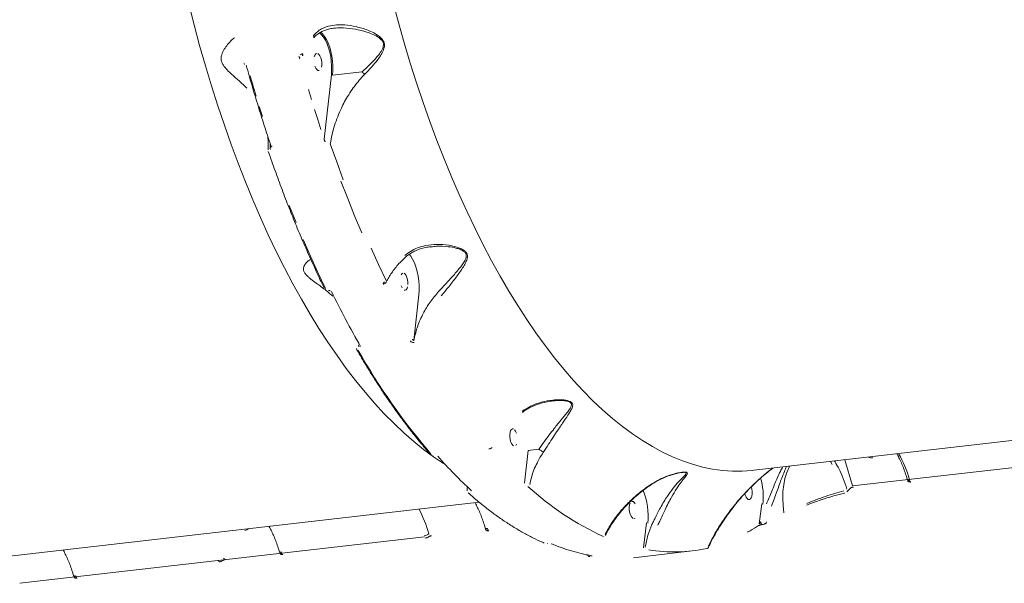
# Model space of a CAD drawing. Units: millimetres. Extents: x -2184 to 24130, y 3177 to 25430.
# Drawn here: x 1678 to 2191, y 16306 to 16599 of the extents above; entities that cross this region are included whole.
import ezdxf

# ---------------------------------------------------------------- set-up
doc = ezdxf.new("R2010")
doc.units = ezdxf.units.MM
doc.layers.add('DIKOM', color=7, linetype='Continuous')

msp = doc.modelspace()

# ---------------------------------------------------------------- linework, layer by layer
at = {"layer": 'DIKOM', "color": 7, "linetype": 'Continuous', "lineweight": 15}
for p, q in [((1842.7, 16594.96), (1842.14, 16594.87)), ((1835.13, 16592.91), (1835.63, 16592.52)), ((1823.87, 16580.15), (1823.9, 16580.15)), ((1824.41, 16579.55), (1824.2, 16579)), ((1795.25, 16576.84), (1795.28, 16576.85)), ((1795.73, 16576.23), (1795.76, 16576.23)), ((1837.09, 16537.14), (1840.78, 16570.67)), ((1856.77, 16572.28), (1841.44, 16570.51)), ((1808.92, 16534.95), (1808.96, 16532.68)), ((1837.64, 16535.99), (1837.73, 16536)), ((1808.96, 16532.68), (1809.05, 16532.69)), ((1892.67, 16481.05), (1892.4, 16481.01)), ((1867.57, 16462.1), (1867.62, 16462.1)), ((1868, 16461.77), (1867.93, 16461.6)), ((1867.95, 16461.77), (1868, 16461.77)), ((1886.34, 16456.11), (1883.68, 16432.44)), ((1883.68, 16432.44), (1883.75, 16432.45)), ((1883.96, 16431.3), (1883.89, 16431.29)), ((1854.97, 16430.19), (1855.02, 16429.14)), ((1855.39, 16429.45), (1855.4, 16429.42)), ((1956.26, 16400.91), (1955.94, 16400.89)), ((2060.82, 16364.8), (2351.91, 16398.4)), ((1922.8, 16376.01), (1922.88, 16376.02)), ((1923.05, 16375.88), (1923.04, 16375.88)), ((1943.35, 16375.12), (1941.39, 16358.06)), ((1948.81, 16375.75), (1943.35, 16375.12)), ((1894.14, 16372.7), (1894.21, 16372.71)), ((2101.6, 16367.82), (2100.73, 16369.41)), ((2102.78, 16369.64), (2102.95, 16369.35)), ((2102.95, 16369.35), (2103.27, 16369.7)), ((2108.25, 16370.27), (2112.21, 16356.69)), ((2112.21, 16356.69), (2216.08, 16368.47)), ((2023.58, 16363.69), (2023.3, 16363.67)), ((1911.59, 16355.91), (1911.56, 16354.05)), ((1941.79, 16356.73), (1941.74, 16356.73)), ((2109.25, 16353.6), (2111.37, 16355.67)), ((1913.15, 16353.43), (1913.1, 16353.42)), ((2105.33, 16352.23), (2108, 16352.94)), ((1626.6, 16314.69), (1917.7, 16348.28)), ((2063.66, 16336.97), (2064.91, 16347.37)), ((2067.42, 16347.43), (2067.43, 16347.43)), ((2088.31, 16346.73), (2089.92, 16347.32)), ((1920.94, 16334.8), (1921.12, 16334.18)), ((1922.13, 16334.55), (1922.31, 16333.95)), ((2003.4, 16324.41), (2004.93, 16337.46)), ((2008.24, 16337.6), (2008.24, 16337.6)), ((2064.47, 16337.95), (2064.54, 16337.96)), ((2065.02, 16336.53), (2065.09, 16336.54)), ((2065.09, 16336.54), (2065.18, 16336.57)), ((1678.47, 16305.99), (1889.25, 16330.13)), ((1982.17, 16330.04), (1982.26, 16330.05)), ((1953.38, 16326.75), (1953.47, 16326.76)), ((1998.16, 16319.32), (2028.64, 16322.83)), ((1813.73, 16322.43), (1813.91, 16321.81)), ((1976.03, 16320.05), (1976, 16320.04)), ((1707.71, 16309.8), (1707.88, 16309.2))]:
    msp.add_line(p, q, dxfattribs=at)
at = {"layer": 'DIKOM', "color": 7, "linetype": 'Continuous', "lineweight": 15, "flags": 128}
for points in [[(1899.12, 16368.39), (1894.03, 16371.81), (1888.84, 16375.63), (1883.67, 16379.79), (1878.53, 16384.28), (1873.42, 16389.09), (1868.35, 16394.22), (1863.32, 16399.67), (1858.34, 16405.42), (1853.41, 16411.48), (1848.54, 16417.83), (1843.73, 16424.48), (1838.98, 16431.42), (1834.3, 16438.63), (1829.69, 16446.12), (1825.16, 16453.88), (1820.72, 16461.89), (1816.36, 16470.16), (1812.09, 16478.67), (1807.92, 16487.41), (1803.84, 16496.39), (1799.87, 16505.58), (1796, 16514.98), (1792.24, 16524.59), (1788.59, 16534.39), (1785.06, 16544.37), (1781.65, 16554.53), (1778.36, 16564.86), (1775.2, 16575.34), (1772.16, 16585.96), (1769.26, 16596.72), (1766.49, 16607.61)], [(1872.81, 16608.67), (1875.71, 16597.91), (1878.75, 16587.29), (1881.91, 16576.81), (1885.2, 16566.48), (1888.61, 16556.32), (1892.14, 16546.34), (1895.79, 16536.54), (1899.55, 16526.94), (1903.42, 16517.53), (1907.39, 16508.34), (1911.47, 16499.37), (1915.64, 16490.62), (1919.91, 16482.11), (1924.27, 16473.84), (1928.71, 16465.83), (1933.24, 16458.07), (1937.85, 16450.59), (1942.53, 16443.37), (1947.28, 16436.43), (1952.09, 16429.79), (1956.96, 16423.43), (1961.89, 16417.37), (1966.87, 16411.62), (1971.9, 16406.17), (1976.97, 16401.04), (1982.08, 16396.23), (1987.22, 16391.74), (1992.39, 16387.59), (1997.58, 16383.76), (2002.78, 16380.27), (2008.01, 16377.11), (2013.24, 16374.3), (2018.47, 16371.84), (2023.7, 16369.71), (2028.93, 16367.94), (2034.14, 16366.52), (2039.34, 16365.45), (2044.52, 16364.73), (2049.67, 16364.37), (2054.79, 16364.36), (2059.88, 16364.7), (2060.82, 16364.8)], [(1840.78, 16570.67), (1840.94, 16572.95), (1840.93, 16575.33), (1840.76, 16577.76), (1840.43, 16580.18), (1839.93, 16582.53), (1839.3, 16584.77), (1838.54, 16586.83), (1837.66, 16588.67), (1836.69, 16590.24), (1835.66, 16591.51), (1834.58, 16592.45), (1834.49, 16592.51)], [(1835.63, 16592.52), (1836.16, 16592), (1837.23, 16590.69), (1838.23, 16589.07), (1839.13, 16587.18), (1839.92, 16585.05), (1840.57, 16582.75), (1841.08, 16580.32), (1841.43, 16577.82), (1841.6, 16575.32), (1841.61, 16572.86), (1841.44, 16570.51)], [(1824.38, 16579.54), (1824.38, 16579.54), (1824.27, 16579.56), (1824.16, 16579.63), (1824.06, 16579.76), (1823.97, 16579.94), (1823.9, 16580.15)], [(1833.18, 16581.8), (1832.66, 16581.51), (1832.23, 16580.88), (1831.92, 16579.97)], [(1835.62, 16574.72), (1835.77, 16575.85), (1835.77, 16577.1), (1835.6, 16578.37), (1835.28, 16579.55), (1834.85, 16580.56), (1834.32, 16581.31), (1833.75, 16581.73)], [(1795.73, 16576.23), (1795.73, 16576.23), (1795.62, 16576.25), (1795.51, 16576.33), (1795.41, 16576.46), (1795.32, 16576.63)], [(1832.26, 16575.14), (1832.69, 16574.13), (1833.22, 16573.38), (1833.79, 16572.96), (1834.36, 16572.89)], [(1798.54, 16570.15), (1800.08, 16564.82), (1801.65, 16559.52)], [(1828.81, 16563.04), (1830.41, 16557.78)], [(1803.25, 16554.25), (1804.88, 16549.02)], [(1832.04, 16552.57), (1833.69, 16547.38), (1835.37, 16542.24)], [(1809.34, 16533.72), (1809.35, 16533.69), (1809.41, 16533.63), (1809.5, 16533.58), (1809.63, 16533.56), (1809.78, 16533.55), (1809.94, 16533.56)], [(1840.24, 16534.73), (1843.56, 16525.29), (1846.97, 16515.99)], [(1856.58, 16488.39), (1852.9, 16497.23), (1849.29, 16506.23), (1845.78, 16515.39)], [(1818.81, 16502.71), (1822.41, 16493.71)], [(1826.1, 16484.88), (1829.87, 16476.22), (1833.73, 16467.73), (1837.67, 16459.44)], [(1861.51, 16480.41), (1865.36, 16471.95), (1869.29, 16463.67)], [(1881.29, 16477.36), (1882.13, 16476.29), (1883.12, 16474.67), (1884.03, 16472.78), (1884.82, 16470.65), (1885.47, 16468.35), (1885.98, 16465.92), (1886.32, 16463.43), (1886.5, 16460.92), (1886.51, 16458.46), (1886.34, 16456.11)], [(1878.08, 16467.4), (1877.56, 16467.11), (1877.13, 16466.48)], [(1880.67, 16461.45), (1880.67, 16462.7), (1880.5, 16463.97), (1880.18, 16465.15), (1879.74, 16466.16), (1879.22, 16466.91), (1878.65, 16467.33)], [(1877.15, 16460.74), (1877.59, 16459.73)], [(1878.69, 16458.56), (1879.26, 16458.49), (1879.78, 16458.78), (1880.21, 16459.41), (1880.51, 16460.32)], [(1935.66, 16386.34), (1935.09, 16386.41), (1934.57, 16386.12), (1934.14, 16385.49), (1933.83, 16384.58), (1933.67, 16383.45), (1933.68, 16382.2), (1933.85, 16380.93), (1934.16, 16379.74), (1934.6, 16378.74), (1935.13, 16377.99), (1935.7, 16377.56)], [(1937.19, 16384.16), (1936.75, 16385.17), (1936.23, 16385.91)], [(1936.79, 16377.78), (1937.22, 16378.41)], [(2079.41, 16366.94), (2079.17, 16366.46), (2077.97, 16363.61), (2077.04, 16360.52), (2076.37, 16357.23), (2075.99, 16353.76), (2075.88, 16350.15), (2076.06, 16346.44), (2076.52, 16342.66)], [(2141.92, 16359.91), (2141.59, 16359.89), (2141.29, 16359.9), (2141.05, 16359.93), (2140.87, 16360), (2140.76, 16360.1), (2140.73, 16360.17)], [(2142.1, 16359.31), (2142.15, 16359.15), (2142.22, 16359), (2142.3, 16358.89), (2142.38, 16358.8), (2142.47, 16358.74), (2142.55, 16358.72), (2142.57, 16358.73)], [(2056.14, 16352.7), (2056.39, 16351.84), (2056.82, 16350.83), (2057.35, 16350.08), (2057.92, 16349.66), (2058.49, 16349.59), (2059.01, 16349.88), (2059.44, 16350.51), (2059.75, 16351.42), (2059.9, 16352.55), (2059.9, 16353.8), (2059.73, 16355.07), (2059.45, 16356.15)], [(1999, 16347.35), (1998.47, 16348.09), (1997.9, 16348.52), (1997.34, 16348.59)], [(2107.99, 16352.99), (2107.99, 16352.99), (2107.99, 16352.98)], [(1996.38, 16347.67), (1996.08, 16346.76), (1995.92, 16345.63), (1995.93, 16344.38), (1996.09, 16343.11), (1996.41, 16341.92), (1996.85, 16340.92), (1997.37, 16340.17), (1997.94, 16339.74)], [(1998.51, 16339.67), (1999.03, 16339.96)], [(1922.13, 16334.55), (1921.8, 16334.52), (1921.51, 16334.53), (1921.26, 16334.57), (1921.08, 16334.64), (1920.97, 16334.74), (1920.94, 16334.8)], [(1922.31, 16333.95), (1922.36, 16333.78), (1922.43, 16333.64), (1922.51, 16333.52), (1922.59, 16333.43), (1922.68, 16333.38), (1922.76, 16333.36), (1922.79, 16333.36)], [(2064.47, 16337.95), (2064.45, 16337.69), (2064.48, 16337.4), (2064.53, 16337.13), (2064.62, 16336.89), (2064.73, 16336.7), (2064.86, 16336.58)], [(2064.61, 16337.14), (2064.7, 16336.9), (2064.81, 16336.71), (2064.93, 16336.58), (2065.06, 16336.54), (2065.09, 16336.54)], [(2064.98, 16336.53), (2065.01, 16336.53)], [(2066.99, 16337.13), (2066.98, 16337.13), (2066.98, 16337.13)], [(1782.04, 16317.76), (1782.09, 16317.59), (1782.16, 16317.45), (1782.24, 16317.33)], [(1814.92, 16322.17), (1814.59, 16322.15), (1814.29, 16322.15), (1814.05, 16322.19), (1813.87, 16322.26), (1813.76, 16322.36), (1813.73, 16322.43)], [(1976.42, 16320.33), (1976.48, 16320.32), (1976.65, 16320.32)], [(1782.32, 16317.24), (1782.41, 16317.19), (1782.49, 16317.17), (1782.52, 16317.17)], [(1707.71, 16309.8), (1707.37, 16309.77), (1707.08, 16309.78), (1706.84, 16309.82), (1706.66, 16309.89), (1706.54, 16309.99), (1706.51, 16310.05)], [(1707.88, 16309.2), (1707.94, 16309.03), (1708.01, 16308.89), (1708.08, 16308.77), (1708.16, 16308.68), (1708.25, 16308.63), (1708.34, 16308.61), (1708.36, 16308.61)]]:
    msp.add_lwpolyline(points, dxfattribs=at)
at = {"layer": 'DIKOM', "color": 7, "linetype": 'Continuous', "lineweight": 15}
for centre, radius, start, end in [((1824.3, 16583.83), 2.57, 275.3235, 304.9774), ((1811.12, 16532.46), 2.17, 174.2515, 198.4337), ((2283.74, 16674.11), 492.86, 206.0278, 209.7956), ((2156.54, 16599.17), 347.35, 209.6771, 220.6048), ((1923.12, 16376.19), 0.297, 214.8385, 270.7144), ((2068.5, 16523.7), 229.48, 221.3494, 227.6226), ((2122.29, 16375.86), 4.61, 245.3175, 275.5096), ((2085.07, 16344.11), 59.01, 15.5339, 29.8767), ((2029.94, 16350.84), 35.81, 354.1822, 16.1413), ((2043.71, 16465.66), 148.48, 227.3592, 245.6439), ((1971.1, 16340.99), 34.7, 353.8855, 22.6211), ((1828.81, 16313.99), 65.24, 15.7958, 28.049), ((1795.41, 16336.89), 3.38, 275.5494, 313.2764), ((2066.51, 16337.84), 0.855, 304.3192, 11.0073), ((1888.7, 16335.27), 4.56, 274.7615, 309.3753), ((2019.28, 16404.05), 81.75, 260.6966, 282.0033)]:
    msp.add_arc(centre, radius, start, end, dxfattribs=at)
for points, knots in [([(1831.44, 16591.06), (1832.4, 16592.07), (1833.97, 16593.71), (1836.78, 16595.16), (1839.73, 16596.17), (1843.41, 16596.74), (1848.23, 16596.71), (1853.75, 16595.86), (1858.87, 16594.33), (1863, 16592.51), (1865.64, 16590.89), (1867.4, 16589.17), (1868.29, 16587.6), (1868.55, 16585.76), (1868.02, 16583.56), (1866.76, 16581.15), (1864.66, 16578.12), (1861.8, 16574.66), (1859.36, 16572.13), (1858.13, 16570.86)], [0, 0, 0, 0, 0.074258, 0.120507, 0.167816, 0.237579, 0.309445, 0.405671, 0.504706, 0.56025, 0.616855, 0.648477, 0.675388, 0.70246, 0.738687, 0.787111, 0.836819, 0.917654, 1, 1, 1, 1]), ([(1831.63, 16589.85), (1831.72, 16589.99), (1832.2, 16590.62), (1833.28, 16591.58), (1834.88, 16592.72), (1836.74, 16593.64), (1838.81, 16594.33), (1840.81, 16594.8), (1842.14, 16594.93), (1842.69, 16594.99)], [0, 0, 0, 0, 0.0396845, 0.1943916, 0.3571782, 0.5262113, 0.7000302, 0.8755604, 1, 1, 1, 1]), ([(1856.77, 16572.28), (1858.04, 16573.43), (1860.6, 16575.74), (1863.63, 16578.87), (1865.93, 16581.65), (1867.33, 16583.81), (1867.99, 16585.82), (1867.8, 16587.5), (1866.93, 16588.9), (1865.18, 16590.39), (1862.54, 16591.77), (1858.44, 16593.29), (1853.27, 16594.57), (1847.8, 16595.12), (1844.22, 16595.22), (1842.78, 16594.97), (1842.7, 16594.96)], [0, 0, 0, 0, 0.1078194, 0.2173857, 0.2807168, 0.3450981, 0.3901161, 0.4226927, 0.4552488, 0.4947591, 0.5669334, 0.6411616, 0.7698263, 0.9015458, 0.9946688, 1, 1, 1, 1]), ([(1796.77, 16563.78), (1795.57, 16564.9), (1793.13, 16567.17), (1789.52, 16570.3), (1786.86, 16572.81), (1785.29, 16574.56), (1784.26, 16576.01), (1783.55, 16577.61), (1783.32, 16579.34), (1783.61, 16581.01), (1784.24, 16582.58), (1785.27, 16584.46), (1786.94, 16586.76), (1788.68, 16588.6), (1789.83, 16589.63), (1790.21, 16589.87), (1790.27, 16589.9)], [0, 0, 0, 0, 0.133319, 0.269882, 0.348922, 0.388949, 0.43014, 0.468681, 0.507309, 0.55916, 0.610264, 0.662208, 0.769072, 0.913732, 0.988058, 1, 1, 1, 1]), ([(1831.44, 16591.06), (1831.45, 16591.04), (1831.56, 16590.86), (1831.71, 16590.51), (1831.75, 16590.12), (1831.64, 16589.95), (1831.59, 16589.88)], [0, 0, 0, 0, 0.045024, 0.382029, 0.724739, 1, 1, 1, 1]), ([(1825.77, 16581.72), (1825.82, 16581.56), (1825.92, 16581.2), (1825.9, 16580.79), (1825.79, 16580.61), (1825.77, 16580.58)], [0, 0, 0, 0, 0.416336, 0.898552, 1, 1, 1, 1]), ([(1796.43, 16575.64), (1796.95, 16573.79), (1798.46, 16568.42), (1801.04, 16559.63), (1804.21, 16549.32), (1806.99, 16540.7), (1808.72, 16535.54), (1809.34, 16533.72)], [0, 0, 0, 0, 0.1293247, 0.3750562, 0.6207973, 0.8665439, 1, 1, 1, 1]), ([(1858.13, 16570.86), (1857.9, 16570.62), (1856.7, 16569.4), (1854.65, 16567.09), (1851.26, 16562.69), (1848.37, 16558.08), (1845.81, 16553.03), (1844.01, 16548.88), (1842.39, 16544.24), (1841.09, 16539.51), (1840.53, 16536.33), (1840.24, 16534.73)], [0, 0, 0, 0, 0.024295, 0.121886, 0.220217, 0.421516, 0.511888, 0.631825, 0.75259, 0.875875, 1, 1, 1, 1]), ([(1856.78, 16572.28), (1856.78, 16572.28), (1856.77, 16572.28), (1856.77, 16572.28), (1856.77, 16572.28), (1856.77, 16572.28)], [0, 0, 0, 0, 0.296309, 0.689328, 1, 1, 1, 1]), ([(1856.78, 16572.28), (1856.91, 16572.14), (1857.17, 16571.85), (1857.6, 16571.4), (1857.93, 16571.07), (1858.09, 16570.91), (1858.13, 16570.86)], [0, 0, 0, 0, 0.325268, 0.650535, 0.892553, 1, 1, 1, 1]), ([(1807.67, 16538.69), (1807.74, 16537.92), (1807.92, 16535.89), (1807.96, 16533.52), (1807.85, 16531.92), (1807.83, 16531.64)], [0, 0, 0, 0, 0.334, 0.882287, 1, 1, 1, 1]), ([(1809.05, 16532.69), (1809.08, 16532.7), (1809.12, 16532.71), (1809.2, 16532.78), (1809.29, 16532.92), (1809.36, 16533.13), (1809.37, 16533.29), (1809.38, 16533.36)], [0, 0, 0, 0, 0.094509, 0.187758, 0.416679, 0.714016, 1, 1, 1, 1]), ([(1809.32, 16533.72), (1809.34, 16533.66), (1809.4, 16533.52), (1809.39, 16533.42), (1809.38, 16533.36)], [0, 0, 0, 0, 0.419464, 1, 1, 1, 1]), ([(1837.09, 16537.14), (1837.11, 16536.97), (1837.15, 16536.69), (1837.27, 16536.34), (1837.39, 16536.13), (1837.49, 16536.03), (1837.57, 16535.99), (1837.62, 16535.99), (1837.64, 16535.99)], [0, 0, 0, 0, 0.35094, 0.618241, 0.802894, 0.879315, 0.949217, 1, 1, 1, 1]), ([(1807.95, 16530.82), (1808.55, 16529.08), (1810.3, 16524.02), (1813.28, 16515.76), (1816.91, 16506.12), (1820.65, 16496.65), (1824.48, 16487.36), (1828.41, 16478.25), (1832.36, 16469.5), (1835.25, 16463.35), (1836.8, 16460.15), (1837.04, 16459.66)], [0, 0, 0, 0, 0.068842, 0.199657, 0.330478, 0.461303, 0.592132, 0.722966, 0.853804, 0.977766, 1, 1, 1, 1]), ([(1879.02, 16476.56), (1879.97, 16477.33), (1882, 16478.99), (1885.71, 16480.7), (1890.35, 16481.98), (1895.82, 16482.51), (1901.29, 16482.16), (1905.42, 16481.28), (1908.1, 16480.32), (1909.85, 16479.38), (1910.82, 16478.46), (1911.41, 16477.55), (1911.77, 16476.44), (1911.53, 16474.59), (1910.59, 16472.46), (1908.73, 16469.37), (1905.86, 16465.38), (1902.67, 16461.28), (1899.98, 16457.97), (1898.63, 16456.38), (1897.95, 16455.58)], [0, 0, 0, 0, 0.059056, 0.126772, 0.19653, 0.289997, 0.386194, 0.45277, 0.486432, 0.520907, 0.548914, 0.554251, 0.580047, 0.615211, 0.661735, 0.709494, 0.806141, 0.905605, 0.952554, 1, 1, 1, 1]), ([(1879.19, 16475.57), (1879.32, 16475.7), (1879.99, 16476.37), (1881.44, 16477.39), (1883.54, 16478.63), (1885.91, 16479.66), (1888.5, 16480.46), (1890.69, 16480.94), (1892.01, 16481.07), (1892.39, 16481.11)], [0, 0, 0, 0, 0.03723, 0.197557, 0.367299, 0.54604, 0.732128, 0.923379, 1, 1, 1, 1]), ([(1896.07, 16457.23), (1896.07, 16457.23), (1897.5, 16458.72), (1900.35, 16461.77), (1904.43, 16466.3), (1907.57, 16469.95), (1909.69, 16472.82), (1910.81, 16474.75), (1911.21, 16476.45), (1910.91, 16477.47), (1910.37, 16478.27), (1909.43, 16479.08), (1907.71, 16479.88), (1905.04, 16480.69), (1900.96, 16481.33), (1896.54, 16481.6), (1893.62, 16481.18), (1892.67, 16481.05)], [0, 0, 0, 0, 0.000023, 0.127543, 0.258448, 0.392764, 0.45449, 0.517242, 0.561565, 0.593067, 0.599573, 0.634176, 0.677475, 0.722495, 0.811468, 0.938323, 1, 1, 1, 1]), ([(1841.52, 16455.47), (1840.4, 16456.43), (1837.73, 16458.74), (1833.75, 16461.6), (1830.57, 16463.95), (1828.77, 16465.43), (1827.47, 16466.68), (1826.49, 16468.08), (1826.11, 16469.63), (1826.49, 16471.28), (1827.58, 16472.81), (1828.9, 16474.03), (1829.76, 16474.38), (1830.12, 16474.52)], [0, 0, 0, 0, 0.128845, 0.309002, 0.403041, 0.450646, 0.499543, 0.554523, 0.605816, 0.68304, 0.797766, 0.915437, 1, 1, 1, 1]), ([(1869.4, 16462.7), (1869.6, 16463.14), (1870.16, 16464.36), (1871.38, 16466.4), (1873.02, 16468.8), (1874.93, 16471.19), (1876.97, 16473.47), (1878.47, 16474.91), (1879.18, 16475.59)], [0, 0, 0, 0, 0.10238, 0.283658, 0.466441, 0.650599, 0.835789, 1, 1, 1, 1]), ([(1867.62, 16462.1), (1867.68, 16462.12), (1867.85, 16462.14), (1868.05, 16462.26), (1868.2, 16462.46), (1868.25, 16462.7), (1868.18, 16462.87), (1868.15, 16462.96)], [0, 0, 0, 0, 0.142268, 0.357092, 0.571553, 0.785714, 1, 1, 1, 1]), ([(1867.9, 16461.76), (1867.9, 16461.75), (1867.89, 16461.7), (1867.91, 16461.64), (1867.93, 16461.6)], [0, 0, 0, 0, 0.195399, 1, 1, 1, 1]), ([(1868, 16461.77), (1868, 16461.77), (1868.23, 16461.77), (1868.64, 16461.93), (1869.11, 16462.26), (1869.27, 16462.57), (1869.33, 16462.7)], [0, 0, 0, 0, 0.00128, 0.394313, 0.749795, 1, 1, 1, 1]), ([(1839.36, 16458.47), (1839.4, 16458.47), (1839.47, 16458.48), (1839.64, 16458.45), (1839.83, 16458.39), (1840, 16458.3), (1840.14, 16458.19), (1840.21, 16458.1), (1840.22, 16458.08), (1840.23, 16458.07)], [0, 0, 0, 0, 0.128667, 0.27947, 0.425755, 0.581625, 0.736954, 0.892019, 1, 1, 1, 1]), ([(1883.75, 16432.45), (1884.26, 16434.65), (1885.28, 16439.11), (1888.05, 16445.56), (1891.58, 16451.73), (1894.56, 16455.38), (1896.07, 16457.23)], [0, 0, 0, 0, 0.251652, 0.509861, 0.751871, 1, 1, 1, 1]), ([(1896.07, 16457.23), (1896.07, 16457.23), (1896.07, 16457.23), (1896.07, 16457.23), (1896.07, 16457.23), (1896.07, 16457.23)], [0, 0, 0, 0, 0.478384, 0.863704, 1, 1, 1, 1]), ([(1883.89, 16431.29), (1883.81, 16431.28), (1883.58, 16431.27), (1883.14, 16431.33), (1882.64, 16431.53), (1882.2, 16431.83), (1882.03, 16432.07), (1881.94, 16432.19)], [0, 0, 0, 0, 0.108297, 0.320433, 0.543062, 0.771568, 1, 1, 1, 1]), ([(1883.06, 16433.03), (1883.09, 16432.96), (1883.14, 16432.81), (1883.27, 16432.63), (1883.42, 16432.5), (1883.53, 16432.46), (1883.62, 16432.44), (1883.66, 16432.44), (1883.68, 16432.44)], [0, 0, 0, 0, 0.2553444, 0.4988913, 0.7167491, 0.8616271, 0.9070133, 1, 1, 1, 1]), ([(1853.92, 16428.28), (1853.91, 16428.2), (1853.88, 16427.95), (1853.97, 16427.65), (1854.1, 16427.47), (1854.13, 16427.43)], [0, 0, 0, 0, 0.258429, 0.849398, 1, 1, 1, 1]), ([(1854.11, 16427.43), (1854.9, 16426.08), (1857.18, 16422.18), (1861.01, 16415.9), (1865.62, 16408.67), (1870.3, 16401.68), (1875.04, 16394.95), (1879.83, 16388.48), (1884.68, 16382.27), (1888.81, 16377.24), (1891.33, 16374.32), (1892.21, 16373.31)], [0, 0, 0, 0, 0.065274, 0.189341, 0.313416, 0.437497, 0.561584, 0.685678, 0.809777, 0.933881, 1, 1, 1, 1]), ([(1940.2, 16395.55), (1941.62, 16396.47), (1944.73, 16398.48), (1950.15, 16400.39), (1955.37, 16401.39), (1959.34, 16401.58), (1961.92, 16401.44), (1963.74, 16401.15), (1965.29, 16400.63), (1966.05, 16400.02), (1966.52, 16399.19), (1966.51, 16398.06), (1965.79, 16396.4), (1964.3, 16393.91), (1961.93, 16390.46), (1959.08, 16386.25), (1956.36, 16382.13), (1953.82, 16378.22), (1952.05, 16375.53), (1951.12, 16374.13)], [0, 0, 0, 0, 0.079019, 0.17218, 0.268058, 0.328729, 0.361059, 0.393899, 0.422332, 0.451319, 0.459943, 0.498992, 0.544605, 0.591435, 0.68762, 0.78658, 0.854676, 0.924445, 1, 1, 1, 1]), ([(1940.27, 16394.95), (1940.8, 16395.34), (1942.09, 16396.29), (1944.37, 16397.55), (1947.09, 16398.77), (1950.06, 16399.77), (1953.12, 16400.49), (1955.22, 16400.87), (1956.23, 16400.94), (1956.26, 16400.94)], [0, 0, 0, 0, 0.1127621, 0.2764648, 0.4494659, 0.6306492, 0.8205482, 0.99479, 1, 1, 1, 1]), ([(1948.82, 16375.75), (1948.82, 16375.75), (1949.78, 16377.05), (1951.62, 16379.6), (1954.32, 16383.26), (1957.24, 16387.07), (1960.42, 16391.03), (1963.09, 16394.23), (1964.86, 16396.57), (1965.78, 16398.09), (1965.94, 16399.16), (1965.6, 16399.84), (1965.24, 16400.16), (1964.5, 16400.56), (1963.36, 16400.89), (1961.57, 16401.1), (1959.17, 16401.18), (1957.38, 16401.02), (1956.26, 16400.91)], [0, 0, 0, 0, 0.0000454, 0.1051311, 0.2009813, 0.2991572, 0.4348069, 0.5739311, 0.6369011, 0.7009271, 0.7519891, 0.7629858, 0.7914172, 0.7999347, 0.837017, 0.8808104, 0.9256406, 1, 1, 1, 1]), ([(1923.12, 16375.9), (1923.17, 16375.9), (1923.44, 16375.92), (1923.84, 16376.08), (1924.25, 16376.38), (1924.37, 16376.63), (1924.41, 16376.72)], [0, 0, 0, 0, 0.080808, 0.49026, 0.805061, 1, 1, 1, 1]), ([(1951.12, 16374.13), (1949.99, 16372.31), (1948.14, 16369.34), (1946.24, 16364.98), (1944.93, 16361.23), (1944.38, 16358.68), (1944.1, 16357.39)], [0, 0, 0, 0, 0.3422175, 0.5572675, 0.7746034, 1, 1, 1, 1]), ([(1948.81, 16375.75), (1948.81, 16375.75), (1948.81, 16375.75), (1948.82, 16375.75), (1948.82, 16375.75)], [0, 0, 0, 0, 0.615371, 1, 1, 1, 1]), ([(1948.82, 16375.75), (1948.99, 16375.65), (1949.32, 16375.46), (1949.9, 16375.09), (1950.44, 16374.7), (1950.83, 16374.39), (1951.04, 16374.21), (1951.1, 16374.14), (1951.12, 16374.13)], [0, 0, 0, 0, 0.2127008, 0.4254017, 0.6381028, 0.8508048, 0.9619089, 1, 1, 1, 1]), ([(2102.95, 16369.35), (2103.73, 16368.08), (2105.33, 16365.47), (2107.5, 16360.62), (2108.69, 16356.87), (2109.3, 16354.97)], [0, 0, 0, 0, 0.317517, 0.653917, 1, 1, 1, 1]), ([(2135.29, 16373.39), (2135.34, 16373.32), (2135.83, 16372.48), (2136.74, 16370.72), (2137.97, 16368.04), (2139.11, 16365.15), (2140.03, 16362.5), (2140.54, 16360.8), (2140.73, 16360.17)], [0, 0, 0, 0, 0.021434, 0.23339, 0.445898, 0.658983, 0.872556, 1, 1, 1, 1]), ([(2008.01, 16357.93), (2009.76, 16358.94), (2013.3, 16360.99), (2018.13, 16362.68), (2021.56, 16363.51), (2023.5, 16363.82), (2024.81, 16363.92), (2025.78, 16363.82), (2026.29, 16363.47), (2026.19, 16362.99), (2025.75, 16362.15), (2024.76, 16360.89), (2022.89, 16358.51), (2020.58, 16355.27), (2018.28, 16351.49), (2016.26, 16347.74), (2014.67, 16344.53), (2013.19, 16341.36), (2011.94, 16338.61), (2011.15, 16336.92), (2010.82, 16336.21)], [0, 0, 0, 0, 0.095209, 0.192957, 0.2448, 0.27107, 0.29817, 0.32429, 0.350388, 0.391076, 0.401942, 0.471963, 0.543809, 0.639396, 0.737851, 0.798855, 0.861365, 0.911374, 0.962837, 1, 1, 1, 1]), ([(2008.24, 16337.6), (2008.24, 16337.6), (2008.57, 16338.26), (2009.37, 16339.87), (2010.67, 16342.45), (2012.25, 16345.44), (2013.97, 16348.46), (2016.19, 16351.99), (2018.81, 16355.57), (2021.42, 16358.63), (2023.68, 16360.9), (2024.85, 16362.11), (2025.48, 16362.92), (2025.7, 16363.36), (2025.31, 16363.7), (2024.53, 16363.78), (2023.85, 16363.71), (2023.58, 16363.69)], [0, 0, 0, 0, 0.000033, 0.050625, 0.1211, 0.191651, 0.278853, 0.366167, 0.50405, 0.64214, 0.741884, 0.841252, 0.856103, 0.910435, 0.944052, 0.977536, 1, 1, 1, 1]), ([(2037.05, 16325.11), (2037.97, 16327), (2039.84, 16330.8), (2043.33, 16336.57), (2047.33, 16342.36), (2052.25, 16348.62), (2057.19, 16354.09), (2061.95, 16358.72), (2065.88, 16362.17), (2068.83, 16364.6), (2070.59, 16365.81), (2070.8, 16365.95)], [0, 0, 0, 0, 0.135419, 0.27154, 0.409845, 0.548922, 0.72139, 0.808724, 0.896483, 0.987789, 1, 1, 1, 1]), ([(2037.25, 16324.74), (2037.51, 16325.31), (2038.33, 16327.19), (2040.03, 16330.42), (2042.34, 16334.44), (2044.96, 16338.55), (2047.76, 16342.56), (2050.76, 16346.51), (2053.9, 16350.29), (2057.26, 16353.98), (2060.7, 16357.46), (2064.05, 16360.56), (2067.22, 16363.26), (2069.37, 16364.99), (2070.54, 16365.83), (2070.7, 16365.94)], [0, 0, 0, 0, 0.041223, 0.133603, 0.228055, 0.324566, 0.423144, 0.511434, 0.605042, 0.694471, 0.779964, 0.862245, 0.9297, 0.990317, 1, 1, 1, 1]), ([(2067.43, 16347.43), (2067.43, 16347.43), (2067.54, 16347.68), (2068.11, 16348.98), (2069.15, 16351.45), (2070.5, 16354.77), (2071.83, 16358.02), (2073.21, 16361.22), (2074.57, 16364.15), (2075.48, 16365.79), (2075.9, 16366.54)], [0, 0, 0, 0, 0.000062, 0.036692, 0.188701, 0.346879, 0.50094, 0.659266, 0.844979, 1, 1, 1, 1]), ([(2077.86, 16366.77), (2077.48, 16365.94), (2076.66, 16364.15), (2075.44, 16361.02), (2074.2, 16357.62), (2072.99, 16354.23), (2071.71, 16350.69), (2070.69, 16348), (2070.1, 16346.54), (2069.96, 16346.22)], [0, 0, 0, 0, 0.157916, 0.341796, 0.492651, 0.647615, 0.798647, 0.955453, 1, 1, 1, 1]), ([(2008, 16357.74), (2008.09, 16357.81), (2009.04, 16358.48), (2011.03, 16359.56), (2013.96, 16360.99), (2016.79, 16362.07), (2019.25, 16362.84), (2021.1, 16363.3), (2022.52, 16363.58), (2023.24, 16363.66), (2023.56, 16363.69)], [0, 0, 0, 0, 0.018238, 0.199003, 0.387028, 0.582169, 0.726769, 0.842007, 0.92916, 1, 1, 1, 1]), ([(2140.91, 16359.55), (2140.91, 16359.55), (2140.92, 16359.41), (2141.08, 16359.18), (2141.34, 16358.93), (2141.65, 16358.78), (2142.03, 16358.7), (2142.34, 16358.69), (2142.55, 16358.73), (2142.58, 16358.73)], [0, 0, 0, 0, 0.001579, 0.200927, 0.362221, 0.518977, 0.698815, 0.962412, 1, 1, 1, 1]), ([(2140.93, 16359.55), (2140.93, 16359.54), (2140.92, 16359.45), (2141.12, 16359.34), (2141.52, 16359.27), (2141.9, 16359.3), (2142.1, 16359.31)], [0, 0, 0, 0, 0.071973, 0.381342, 0.690649, 1, 1, 1, 1]), ([(1983.36, 16331.4), (1984.47, 16333.49), (1986.14, 16336.63), (1989.18, 16340.83), (1992.24, 16344.59), (1996.34, 16348.9), (2000.84, 16352.81), (2004.8, 16355.81), (2006.93, 16357.22), (2008.01, 16357.93)], [0, 0, 0, 0, 0.222715, 0.33639, 0.450748, 0.631004, 0.813277, 0.90632, 1, 1, 1, 1]), ([(1983.52, 16330.79), (1983.58, 16330.94), (1984.07, 16332.07), (1985.23, 16334.2), (1987.02, 16337.15), (1989.09, 16340.12), (1991.41, 16343.07), (1993.96, 16345.97), (1996.69, 16348.76), (1999.56, 16351.4), (2002.54, 16353.87), (2005.34, 16355.99), (2007.21, 16357.21), (2008, 16357.73)], [0, 0, 0, 0, 0.016969, 0.120577, 0.224623, 0.329133, 0.434093, 0.539318, 0.641787, 0.74168, 0.838501, 0.932041, 1, 1, 1, 1]), ([(2008.01, 16357.93), (2008.01, 16357.91), (2008.03, 16357.82), (2008.04, 16357.73), (2008, 16357.74), (2007.99, 16357.74)], [0, 0, 0, 0, 0.270634, 0.880218, 1, 1, 1, 1]), ([(2107.67, 16354.13), (2106.08, 16353.68), (2102.87, 16352.78), (2098.02, 16351.2), (2093.12, 16349.45), (2089.96, 16348.16), (2088.37, 16347.51)], [0, 0, 0, 0, 0.237386, 0.47716, 0.737009, 1, 1, 1, 1]), ([(2111.37, 16355.66), (2111.37, 16355.66), (2111.36, 16355.66), (2111.39, 16355.68), (2111.46, 16355.73), (2111.62, 16355.81), (2111.86, 16355.91), (2112.18, 16356.01), (2112.48, 16356.07), (2112.63, 16356.09), (2112.68, 16356.1)], [0, 0, 0, 0, 0.005854, 0.094986, 0.200549, 0.336944, 0.500648, 0.691821, 0.89772, 1, 1, 1, 1]), ([(1912.07, 16353.09), (1912.96, 16352.3), (1915.55, 16350), (1919.87, 16346.43), (1925.01, 16342.46), (1930.17, 16338.8), (1935.35, 16335.43), (1940.55, 16332.37), (1945.66, 16329.66), (1949.34, 16327.92), (1951.28, 16327.07), (1951.59, 16326.94)], [0, 0, 0, 0, 0.068834, 0.199642, 0.330443, 0.461228, 0.591989, 0.722719, 0.853411, 0.977121, 1, 1, 1, 1]), ([(2105.3, 16352.29), (2104.84, 16352.16), (2103.01, 16351.67), (2099.87, 16350.72), (2095.88, 16349.46), (2092.5, 16348.32), (2090.51, 16347.6), (2089.78, 16347.33)], [0, 0, 0, 0, 0.086583, 0.338287, 0.591741, 0.850715, 1, 1, 1, 1]), ([(1915.5, 16348.03), (1915.55, 16347.95), (1916.04, 16347.11), (1916.95, 16345.35), (1918.18, 16342.67), (1919.33, 16339.78), (1920.24, 16337.14), (1920.75, 16335.44), (1920.94, 16334.8)], [0, 0, 0, 0, 0.021434, 0.23339, 0.445898, 0.658983, 0.872556, 1, 1, 1, 1]), ([(1808.29, 16335.65), (1808.34, 16335.58), (1808.83, 16334.74), (1809.74, 16332.98), (1810.97, 16330.3), (1812.11, 16327.41), (1813.03, 16324.76), (1813.54, 16323.06), (1813.73, 16322.43)], [0, 0, 0, 0, 0.021434, 0.23339, 0.445898, 0.658983, 0.872556, 1, 1, 1, 1]), ([(1921.12, 16334.18), (1921.12, 16334.18), (1921.13, 16334.04), (1921.29, 16333.81), (1921.55, 16333.56), (1921.86, 16333.41), (1922.24, 16333.33), (1922.55, 16333.33), (1922.76, 16333.36), (1922.79, 16333.36)], [0, 0, 0, 0, 0.001579, 0.200927, 0.362221, 0.518977, 0.698815, 0.962412, 1, 1, 1, 1]), ([(2004.16, 16324.77), (2004.6, 16326.86), (2005.45, 16330.82), (2007.09, 16335.1), (2008.08, 16337.26), (2008.24, 16337.6)], [0, 0, 0, 0, 0.48434, 0.918521, 1, 1, 1, 1]), ([(2057.44, 16332.58), (2057.54, 16332.64), (2059.14, 16333.45), (2061.09, 16334.63), (2062.93, 16335.79), (2063.3, 16336.02)], [0, 0, 0, 0, 0.051186, 0.808468, 1, 1, 1, 1]), ([(2063.31, 16336.02), (2063.32, 16336.03), (2063.37, 16336.06), (2063.57, 16336.15), (2063.91, 16336.28), (2064.32, 16336.4), (2064.68, 16336.48), (2064.91, 16336.52), (2065, 16336.53), (2065.01, 16336.53)], [0, 0, 0, 0, 0.100507, 0.283074, 0.52487, 0.713448, 0.85728, 0.97314, 1, 1, 1, 1]), ([(2063.66, 16336.97), (2063.7, 16337.06), (2063.79, 16337.27), (2063.96, 16337.55), (2064.15, 16337.77), (2064.29, 16337.89), (2064.4, 16337.94), (2064.44, 16337.95), (2064.47, 16337.95)], [0, 0, 0, 0, 0.2759526, 0.5812069, 0.7840729, 0.9045563, 0.9531218, 1, 1, 1, 1]), ([(2065.26, 16336.57), (2065.34, 16336.58), (2065.57, 16336.61), (2065.98, 16336.72), (2066.49, 16336.89), (2066.8, 16337.01), (2066.97, 16337.12), (2066.98, 16337.13)], [0, 0, 0, 0, 0.119275, 0.352921, 0.612672, 0.971691, 1, 1, 1, 1]), ([(2066.99, 16337.14), (2066.99, 16337.14), (2067.1, 16337.21), (2067.24, 16337.29), (2067.38, 16337.36)], [0, 0, 0, 0, 0.005303, 1, 1, 1, 1]), ([(1889.73, 16329.55), (1889.91, 16329.57), (1890.21, 16329.61), (1890.49, 16329.72), (1890.61, 16329.76)], [0, 0, 0, 0, 0.5855044, 1, 1, 1, 1]), ([(1890.61, 16329.76), (1890.7, 16329.79), (1891, 16329.89), (1891.33, 16330.05), (1891.52, 16330.27), (1891.57, 16330.33)], [0, 0, 0, 0, 0.213628, 0.774558, 1, 1, 1, 1]), ([(1891.58, 16330.3), (1891.58, 16330.3), (1891.57, 16330.29), (1891.6, 16330.32), (1891.67, 16330.36), (1891.83, 16330.44), (1892.08, 16330.54), (1892.39, 16330.64), (1892.69, 16330.71), (1892.84, 16330.72), (1892.89, 16330.73)], [0, 0, 0, 0, 0.005854, 0.094986, 0.200549, 0.336944, 0.500648, 0.691821, 0.89772, 1, 1, 1, 1]), ([(1701.08, 16323.28), (1701.12, 16323.2), (1701.62, 16322.36), (1702.52, 16320.61), (1703.75, 16317.92), (1704.9, 16315.03), (1705.81, 16312.39), (1706.32, 16310.69), (1706.51, 16310.05)], [0, 0, 0, 0, 0.021434, 0.23339, 0.445898, 0.658983, 0.872556, 1, 1, 1, 1]), ([(1955.25, 16326.61), (1956.17, 16326.24), (1958.81, 16325.16), (1963.19, 16323.6), (1968.38, 16322.06), (1972.8, 16321), (1975.47, 16320.51), (1976.43, 16320.33)], [0, 0, 0, 0, 0.129317, 0.374433, 0.61945, 0.864333, 1, 1, 1, 1]), ([(2036.37, 16324.11), (2036.43, 16324.12), (2036.54, 16324.14), (2036.66, 16324.18), (2036.81, 16324.24), (2037, 16324.35), (2037.17, 16324.51), (2037.24, 16324.66), (2037.28, 16324.73)], [0, 0, 0, 0, 0.224381, 0.411905, 0.545782, 0.674996, 0.846392, 1, 1, 1, 1]), ([(1783.4, 16317.39), (1783.48, 16317.41), (1783.79, 16317.51), (1784.12, 16317.67), (1784.3, 16317.89), (1784.36, 16317.96)], [0, 0, 0, 0, 0.213628, 0.774558, 1, 1, 1, 1]), ([(1784.37, 16317.92), (1784.37, 16317.92), (1784.36, 16317.92), (1784.39, 16317.94), (1784.46, 16317.99), (1784.62, 16318.07), (1784.86, 16318.17), (1785.18, 16318.27), (1785.48, 16318.33), (1785.63, 16318.35), (1785.68, 16318.36)], [0, 0, 0, 0, 0.0058536, 0.0949864, 0.200549, 0.336944, 0.5006477, 0.6918207, 0.8977199, 1, 1, 1, 1]), ([(1784.56, 16318.74), (1784.59, 16318.76), (1784.64, 16318.79), (1784.78, 16318.85), (1784.94, 16318.9), (1785.08, 16318.93), (1785.17, 16318.94), (1785.2, 16318.95)], [0, 0, 0, 0, 0.215474, 0.430648, 0.645348, 0.859585, 1, 1, 1, 1]), ([(1813.91, 16321.81), (1813.91, 16321.81), (1813.92, 16321.67), (1814.08, 16321.44), (1814.34, 16321.19), (1814.65, 16321.04), (1815.03, 16320.96), (1815.34, 16320.95), (1815.55, 16320.98), (1815.57, 16320.99)], [0, 0, 0, 0, 0.001579, 0.200927, 0.362221, 0.518977, 0.698815, 0.962412, 1, 1, 1, 1]), ([(1813.93, 16321.81), (1813.92, 16321.8), (1813.92, 16321.7), (1814.12, 16321.6), (1814.51, 16321.53), (1814.9, 16321.56), (1815.09, 16321.57)], [0, 0, 0, 0, 0.071973, 0.381342, 0.690649, 1, 1, 1, 1]), ([(1974.43, 16320.71), (1974.43, 16320.67), (1974.45, 16320.52), (1974.58, 16320.3), (1974.77, 16320.1), (1974.98, 16319.97), (1975.17, 16319.9), (1975.29, 16319.87), (1975.35, 16319.86), (1975.36, 16319.86)], [0, 0, 0, 0, 0.0915833, 0.3137783, 0.5007431, 0.6678245, 0.8211703, 0.985223, 1, 1, 1, 1]), ([(1976.42, 16320.33), (1976.42, 16320.33), (1976.43, 16320.33), (1976.43, 16320.33), (1976.43, 16320.33)], [0, 0, 0, 0, 0.493646, 1, 1, 1, 1]), ([(1782.52, 16317.18), (1782.69, 16317.2), (1782.99, 16317.24), (1783.28, 16317.34), (1783.4, 16317.39)], [0, 0, 0, 0, 0.5855044, 1, 1, 1, 1]), ([(1706.69, 16309.44), (1706.69, 16309.44), (1706.71, 16309.29), (1706.87, 16309.06), (1707.13, 16308.81), (1707.43, 16308.66), (1707.81, 16308.59), (1708.12, 16308.58), (1708.33, 16308.61), (1708.36, 16308.61)], [0, 0, 0, 0, 0.001579, 0.200927, 0.362221, 0.518977, 0.698815, 0.962412, 1, 1, 1, 1])]:
    msp.add_open_spline(points, degree=3, knots=knots, dxfattribs=at)

doc.saveas('drawing.dxf')
